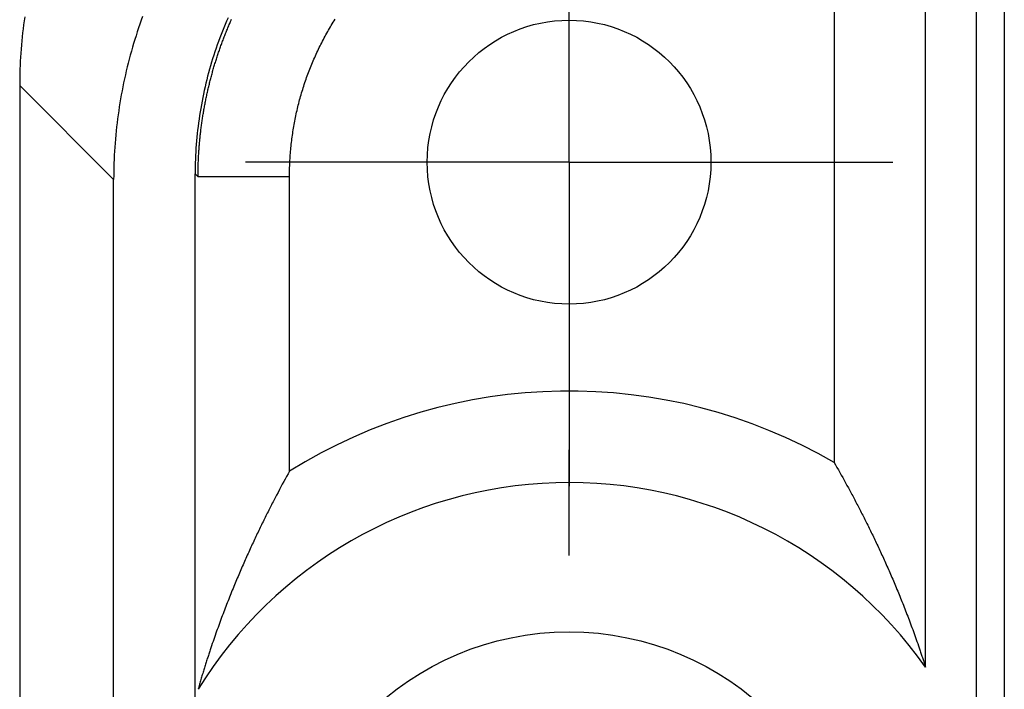
# Model space of a CAD drawing. Units: millimetres. Extents: x 0 to 841, y 0 to 594.
# Drawn here: x 173 to 182, y 176 to 182 of the extents above; entities that cross this region are included whole.
import ezdxf

# ---------------------------------------------------------------- set-up
doc = ezdxf.new("R2010")
doc.units = ezdxf.units.MM
doc.layers.add('SLD-0', color=179, linetype='Continuous')

msp = doc.modelspace()

# ---------------------------------------------------------------- linework, layer by layer
at = {"layer": 'SLD-0'}
for p, q in [((181.6698, 173.114), (181.6698, 226.4473)), ((181.9248, 226.4473), (181.9248, 173.114)), ((181.2031, 176.0891), (181.2031, 186.9135)), ((180.3652, 183.9883), (180.3652, 177.9646)), ((177.9364, 180.714), (177.9364, 182.3806)), ((172.9429, 182.0089), (172.9379, 181.972)), ((172.9481, 182.0457), (172.9429, 182.0089)), ((174.016, 182.0132), (174.0037, 181.9781)), ((174.0287, 182.0481), (174.016, 182.0132)), ((174.7981, 182.0061), (174.785, 181.9754)), ((174.8114, 182.0368), (174.7981, 182.0061)), ((174.8264, 181.9831), (174.8308, 181.993)), ((174.8308, 181.993), (174.8351, 182.003)), ((174.8351, 182.003), (174.8395, 182.0129)), ((174.8395, 182.0129), (174.8439, 182.0228)), ((175.7663, 181.9808), (175.775, 181.9949)), ((175.775, 181.9949), (175.7837, 182.009)), ((175.7837, 182.009), (175.7925, 182.023)), ((172.929, 181.8982), (172.925, 181.8612)), ((172.9333, 181.9351), (172.929, 181.8982)), ((172.9379, 181.972), (172.9333, 181.9351)), ((173.9798, 181.9076), (173.9684, 181.8722)), ((173.9916, 181.9429), (173.9798, 181.9076)), ((174.0037, 181.9781), (173.9916, 181.9429)), ((174.7597, 181.9135), (174.7475, 181.8824)), ((174.7722, 181.9445), (174.7597, 181.9135)), ((174.785, 181.9754), (174.7722, 181.9445)), ((174.789, 181.893), (174.793, 181.9031)), ((174.793, 181.9031), (174.7971, 181.9131)), ((174.7971, 181.9131), (174.8012, 181.9232)), ((174.8012, 181.9232), (174.8053, 181.9332)), ((174.8053, 181.9332), (174.8095, 181.9432)), ((174.8095, 181.9432), (174.8137, 181.9532)), ((174.8137, 181.9532), (174.8179, 181.9632)), ((174.8179, 181.9632), (174.8222, 181.9731)), ((174.8222, 181.9731), (174.8264, 181.9831)), ((175.7163, 181.8951), (175.7245, 181.9095)), ((175.7245, 181.9095), (175.7327, 181.9239)), ((175.7327, 181.9239), (175.7409, 181.9382)), ((175.7409, 181.9382), (175.7493, 181.9525)), ((175.7493, 181.9525), (175.7578, 181.9667)), ((175.7578, 181.9667), (175.7663, 181.9808)), ((172.9214, 181.8242), (172.918, 181.7871)), ((172.925, 181.8612), (172.9214, 181.8242)), ((173.9572, 181.8368), (173.9464, 181.8012)), ((173.9684, 181.8722), (173.9572, 181.8368)), ((174.724, 181.8198), (174.7126, 181.7883)), ((174.7356, 181.8511), (174.724, 181.8198)), ((174.7475, 181.8824), (174.7356, 181.8511)), ((174.754, 181.802), (174.7578, 181.8121)), ((174.7578, 181.8121), (174.7616, 181.8223)), ((174.7616, 181.8223), (174.7654, 181.8324)), ((174.7654, 181.8324), (174.7693, 181.8426)), ((174.7693, 181.8426), (174.7731, 181.8527)), ((174.7731, 181.8527), (174.777, 181.8628)), ((174.777, 181.8628), (174.781, 181.8729)), ((174.781, 181.8729), (174.785, 181.883)), ((174.785, 181.883), (174.789, 181.893)), ((175.6695, 181.8077), (175.6771, 181.8224)), ((175.6771, 181.8224), (175.6848, 181.837)), ((175.6848, 181.837), (175.6925, 181.8516)), ((175.6925, 181.8516), (175.7004, 181.8662)), ((175.7004, 181.8662), (175.7083, 181.8807)), ((175.7083, 181.8807), (175.7163, 181.8951)), ((172.915, 181.75), (172.9123, 181.713)), ((172.918, 181.7871), (172.915, 181.75)), ((173.9256, 181.7298), (173.9157, 181.6939)), ((173.9358, 181.7655), (173.9256, 181.7298)), ((173.9464, 181.8012), (173.9358, 181.7655)), ((174.6909, 181.7251), (174.6805, 181.6933)), ((174.7016, 181.7568), (174.6909, 181.7251)), ((174.7126, 181.7883), (174.7016, 181.7568)), ((174.7216, 181.71), (174.7251, 181.7202)), ((174.7251, 181.7202), (174.7286, 181.7305)), ((174.7286, 181.7305), (174.7322, 181.7407)), ((174.7322, 181.7407), (174.7357, 181.751)), ((174.7357, 181.751), (174.7393, 181.7612)), ((174.7393, 181.7612), (174.743, 181.7714)), ((174.743, 181.7714), (174.7466, 181.7816)), ((174.7466, 181.7816), (174.7503, 181.7918)), ((174.7503, 181.7918), (174.754, 181.802)), ((175.6191, 181.7035), (175.626, 181.7185)), ((175.626, 181.7185), (175.633, 181.7335)), ((175.633, 181.7335), (175.6401, 181.7484)), ((175.6401, 181.7484), (175.6474, 181.7633)), ((175.6474, 181.7633), (175.6547, 181.7781)), ((175.6547, 181.7781), (175.6621, 181.7929)), ((175.6621, 181.7929), (175.6695, 181.8077)), ((172.9078, 181.6387), (172.9061, 181.6016)), ((172.9099, 181.6758), (172.9078, 181.6387)), ((172.9123, 181.713), (172.9099, 181.6758)), ((173.906, 181.658), (173.8967, 181.622)), ((173.9157, 181.6939), (173.906, 181.658)), ((174.6606, 181.6295), (174.651, 181.5975)), ((174.6704, 181.6615), (174.6606, 181.6295)), ((174.6805, 181.6933), (174.6704, 181.6615)), ((174.6918, 181.6171), (174.695, 181.6275)), ((174.695, 181.6275), (174.6982, 181.6378)), ((174.6982, 181.6378), (174.7015, 181.6482)), ((174.7015, 181.6482), (174.7048, 181.6585)), ((174.7048, 181.6585), (174.7081, 181.6688)), ((174.7081, 181.6688), (174.7114, 181.6791)), ((174.7114, 181.6791), (174.7148, 181.6894)), ((174.7148, 181.6894), (174.7182, 181.6997)), ((174.7182, 181.6997), (174.7216, 181.71)), ((175.5794, 181.6126), (175.5858, 181.6278)), ((175.5858, 181.6278), (175.5922, 181.6431)), ((175.5922, 181.6431), (175.5988, 181.6582)), ((175.5988, 181.6582), (175.6055, 181.6734)), ((175.6055, 181.6734), (175.6122, 181.6885)), ((175.6122, 181.6885), (175.6191, 181.7035)), ((172.9046, 181.5644), (172.9035, 181.5272)), ((172.9061, 181.6016), (172.9046, 181.5644)), ((173.879, 181.5498), (173.8706, 181.5135)), ((173.8877, 181.5859), (173.879, 181.5498)), ((173.8967, 181.622), (173.8877, 181.5859)), ((174.6418, 181.5653), (174.6329, 181.5331)), ((174.651, 181.5975), (174.6418, 181.5653)), ((174.6674, 181.5339), (174.6704, 181.5443)), ((174.6704, 181.5443), (174.6733, 181.5548)), ((174.6733, 181.5548), (174.6763, 181.5652)), ((174.6763, 181.5652), (174.6794, 181.5756)), ((174.6794, 181.5756), (174.6824, 181.586)), ((174.6824, 181.586), (174.6855, 181.5964)), ((174.6855, 181.5964), (174.6886, 181.6067)), ((174.6886, 181.6067), (174.6918, 181.6171)), ((175.5489, 181.5357), (175.5548, 181.5512)), ((175.5548, 181.5512), (175.5608, 181.5666)), ((175.5608, 181.5666), (175.5669, 181.582)), ((175.5669, 181.582), (175.5731, 181.5973)), ((175.5731, 181.5973), (175.5794, 181.6126)), ((172.9022, 181.4528), (172.9021, 181.4156)), ((172.9027, 181.49), (172.9022, 181.4528)), ((172.9035, 181.5272), (172.9027, 181.49)), ((173.8626, 181.4772), (173.8548, 181.4409)), ((173.8706, 181.5135), (173.8626, 181.4772)), ((174.616, 181.4684), (174.608, 181.436)), ((174.6243, 181.5008), (174.616, 181.4684)), ((174.6329, 181.5331), (174.6243, 181.5008)), ((174.6425, 181.4396), (174.6451, 181.4501)), ((174.6451, 181.4501), (174.6478, 181.4606)), ((174.6478, 181.4606), (174.6505, 181.4711)), ((174.6505, 181.4711), (174.6532, 181.4816)), ((174.6532, 181.4816), (174.656, 181.4921)), ((174.656, 181.4921), (174.6588, 181.5025)), ((174.6588, 181.5025), (174.6617, 181.513)), ((174.6617, 181.513), (174.6645, 181.5235)), ((174.6645, 181.5235), (174.6674, 181.5339)), ((175.5156, 181.4423), (175.5209, 181.458)), ((175.5209, 181.458), (175.5263, 181.4736)), ((175.5263, 181.4736), (175.5318, 181.4892)), ((175.5318, 181.4892), (175.5374, 181.5047)), ((175.5374, 181.5047), (175.5431, 181.5202)), ((175.5431, 181.5202), (175.5489, 181.5357)), ((173.7632, 180.5545), (172.9021, 181.4156)), ((172.9021, 181.4156), (172.9021, 174.348)), ((173.8402, 181.3679), (173.8334, 181.3314)), ((173.8473, 181.4044), (173.8402, 181.3679)), ((173.8548, 181.4409), (173.8473, 181.4044)), ((174.593, 181.3708), (174.5859, 181.3381)), ((174.6004, 181.4034), (174.593, 181.3708)), ((174.608, 181.436), (174.6004, 181.4034)), ((174.6225, 181.3553), (174.6248, 181.3658)), ((174.6248, 181.3658), (174.6273, 181.3764)), ((174.6273, 181.3764), (174.6297, 181.3869)), ((174.6297, 181.3869), (174.6322, 181.3975)), ((174.6322, 181.3975), (174.6347, 181.408)), ((174.6347, 181.408), (174.6373, 181.4186)), ((174.6373, 181.4186), (174.6399, 181.4291)), ((174.6399, 181.4291), (174.6425, 181.4396)), ((175.4857, 181.3477), (175.4904, 181.3636)), ((175.4904, 181.3636), (175.4952, 181.3794)), ((175.4952, 181.3794), (175.5002, 181.3951)), ((175.5002, 181.3951), (175.5052, 181.4109)), ((175.5052, 181.4109), (175.5103, 181.4266)), ((175.5103, 181.4266), (175.5156, 181.4423)), ((173.8269, 181.2947), (173.8207, 181.2581)), ((173.8334, 181.3314), (173.8269, 181.2947)), ((174.5727, 181.2726), (174.5666, 181.2397)), ((174.5792, 181.3054), (174.5727, 181.2726)), ((174.5859, 181.3381), (174.5792, 181.3054)), ((174.6024, 181.2598), (174.6045, 181.2704)), ((174.6045, 181.2704), (174.6066, 181.2811)), ((174.6066, 181.2811), (174.6088, 181.2917)), ((174.6088, 181.2917), (174.611, 181.3023)), ((174.611, 181.3023), (174.6132, 181.3129)), ((174.6132, 181.3129), (174.6155, 181.3235)), ((174.6155, 181.3235), (174.6178, 181.3341)), ((174.6178, 181.3341), (174.6201, 181.3447)), ((174.6201, 181.3447), (174.6225, 181.3553)), ((175.4592, 181.2521), (175.4634, 181.2681)), ((175.4634, 181.2681), (175.4676, 181.2841)), ((175.4676, 181.2841), (175.472, 181.3)), ((175.472, 181.3), (175.4765, 181.316)), ((175.4765, 181.316), (175.481, 181.3318)), ((175.481, 181.3318), (175.4857, 181.3477)), ((173.8092, 181.1846), (173.804, 181.1477)), ((173.8148, 181.2213), (173.8092, 181.1846)), ((173.8207, 181.2581), (173.8148, 181.2213)), ((174.5608, 181.2068), (174.5553, 181.1738)), ((174.5666, 181.2397), (174.5608, 181.2068)), ((174.5868, 181.1745), (174.5886, 181.1852)), ((174.5886, 181.1852), (174.5905, 181.1959)), ((174.5905, 181.1959), (174.5924, 181.2065)), ((174.5924, 181.2065), (174.5943, 181.2172)), ((174.5943, 181.2172), (174.5963, 181.2279)), ((174.5963, 181.2279), (174.5983, 181.2385)), ((174.5983, 181.2385), (174.6003, 181.2492)), ((174.6003, 181.2492), (174.6024, 181.2598)), ((175.4399, 181.1717), (175.4436, 181.1878)), ((175.4436, 181.1878), (175.4473, 181.2039)), ((175.4473, 181.2039), (175.4512, 181.22)), ((175.4512, 181.22), (175.4552, 181.2361)), ((175.4552, 181.2361), (175.4592, 181.2521)), ((173.799, 181.1109), (173.7944, 181.074)), ((173.804, 181.1477), (173.799, 181.1109)), ((174.5452, 181.1077), (174.5406, 181.0746)), ((174.5501, 181.1408), (174.5452, 181.1077)), ((174.5553, 181.1738), (174.5501, 181.1408)), ((174.5717, 181.0781), (174.5733, 181.0889)), ((174.5733, 181.0889), (174.5748, 181.0996)), ((174.5748, 181.0996), (174.5765, 181.1103)), ((174.5765, 181.1103), (174.5781, 181.121)), ((174.5781, 181.121), (174.5798, 181.1317)), ((174.5798, 181.1317), (174.5815, 181.1424)), ((174.5815, 181.1424), (174.5832, 181.1531)), ((174.5832, 181.1531), (174.585, 181.1638)), ((174.585, 181.1638), (174.5868, 181.1745)), ((175.42, 181.0745), (175.423, 181.0908)), ((175.423, 181.0908), (175.4262, 181.107)), ((175.4262, 181.107), (175.4295, 181.1232)), ((175.4295, 181.1232), (175.4329, 181.1394)), ((175.4329, 181.1394), (175.4363, 181.1556)), ((175.4363, 181.1556), (175.4399, 181.1717)), ((173.7861, 181.0001), (173.7825, 180.963)), ((173.7901, 181.037), (173.7861, 181.0001)), ((173.7944, 181.074), (173.7901, 181.037)), ((174.5324, 181.0083), (174.5288, 180.975)), ((174.5363, 181.0415), (174.5324, 181.0083)), ((174.5406, 181.0746), (174.5363, 181.0415)), ((174.5605, 180.9921), (174.5618, 181.0029)), ((174.5618, 181.0029), (174.5631, 181.0137)), ((174.5631, 181.0137), (174.5645, 181.0244)), ((174.5645, 181.0244), (174.5659, 181.0352)), ((174.5659, 181.0352), (174.5673, 181.0459)), ((174.5673, 181.0459), (174.5687, 181.0567)), ((174.5687, 181.0567), (174.5702, 181.0674)), ((174.5702, 181.0674), (174.5717, 181.0781)), ((175.4061, 180.993), (175.4086, 181.0093)), ((175.4086, 181.0093), (175.4113, 181.0257)), ((175.4113, 181.0257), (175.4141, 181.042)), ((175.4141, 181.042), (175.417, 181.0583)), ((175.417, 181.0583), (175.42, 181.0745)), ((173.7791, 180.926), (173.7761, 180.8889)), ((173.7825, 180.963), (173.7791, 180.926)), ((174.5225, 180.9085), (174.5198, 180.8751)), ((174.5255, 180.9418), (174.5225, 180.9085)), ((174.5288, 180.975), (174.5255, 180.9418)), ((174.5505, 180.8951), (174.5515, 180.9059)), ((174.5515, 180.9059), (174.5525, 180.9167)), ((174.5525, 180.9167), (174.5536, 180.9275)), ((174.5536, 180.9275), (174.5546, 180.9383)), ((174.5546, 180.9383), (174.5558, 180.9491)), ((174.5558, 180.9491), (174.5569, 180.9598)), ((174.5569, 180.9598), (174.5581, 180.9706)), ((174.5581, 180.9706), (174.5593, 180.9814)), ((174.5593, 180.9814), (174.5605, 180.9921)), ((175.3927, 180.8947), (175.3947, 180.9111)), ((175.3947, 180.9111), (175.3967, 180.9275)), ((175.3967, 180.9275), (175.3989, 180.9439)), ((175.3989, 180.9439), (175.4012, 180.9603)), ((175.4012, 180.9603), (175.4036, 180.9767)), ((175.4036, 180.9767), (175.4061, 180.993)), ((173.7734, 180.8518), (173.771, 180.8147)), ((173.7761, 180.8889), (173.7734, 180.8518)), ((174.5174, 180.8418), (174.5153, 180.8084)), ((174.5198, 180.8751), (174.5174, 180.8418)), ((174.5438, 180.8087), (174.5445, 180.8195)), ((174.5445, 180.8195), (174.5453, 180.8303)), ((174.5453, 180.8303), (174.5461, 180.8411)), ((174.5461, 180.8411), (174.5469, 180.8519)), ((174.5469, 180.8519), (174.5477, 180.8627)), ((174.5477, 180.8627), (174.5486, 180.8735)), ((174.5486, 180.8735), (174.5495, 180.8843)), ((174.5495, 180.8843), (174.5505, 180.8951)), ((175.3843, 180.8124), (175.3858, 180.8289)), ((175.3858, 180.8289), (175.3873, 180.8454)), ((175.3873, 180.8454), (175.389, 180.8618)), ((175.389, 180.8618), (175.3908, 180.8783)), ((175.3908, 180.8783), (175.3927, 180.8947)), ((173.7672, 180.7404), (173.7657, 180.7033)), ((173.7689, 180.7776), (173.7672, 180.7404)), ((173.771, 180.8147), (173.7689, 180.7776)), ((174.5122, 180.7416), (174.5111, 180.7082)), ((174.5136, 180.775), (174.5122, 180.7416)), ((174.5153, 180.8084), (174.5136, 180.775)), ((174.5393, 180.7221), (174.5397, 180.7329)), ((174.5397, 180.7329), (174.5402, 180.7437)), ((174.5402, 180.7437), (174.5407, 180.7545)), ((174.5407, 180.7545), (174.5413, 180.7654)), ((174.5413, 180.7654), (174.5419, 180.7762)), ((174.5419, 180.7762), (174.5425, 180.787)), ((174.5425, 180.787), (174.5431, 180.7978)), ((174.5431, 180.7978), (174.5438, 180.8087)), ((175.3775, 180.7134), (175.3784, 180.73)), ((175.3784, 180.73), (175.3794, 180.7465)), ((175.3794, 180.7465), (175.3805, 180.763)), ((175.3805, 180.763), (175.3816, 180.7795)), ((175.3816, 180.7795), (175.3829, 180.796)), ((175.3829, 180.796), (175.3843, 180.8124)), ((173.7646, 180.6661), (173.7638, 180.6289)), ((173.7657, 180.7033), (173.7646, 180.6661)), ((174.5098, 180.6414), (174.5097, 180.6079)), ((174.5103, 180.6748), (174.5098, 180.6414)), ((174.5111, 180.7082), (174.5103, 180.6748)), ((174.5367, 180.6245), (174.5368, 180.6354)), ((174.5368, 180.6354), (174.537, 180.6462)), ((174.537, 180.6462), (174.5372, 180.657)), ((174.5372, 180.657), (174.5375, 180.6679)), ((174.5375, 180.6679), (174.5378, 180.6787)), ((174.5378, 180.6787), (174.5381, 180.6896)), ((174.5381, 180.6896), (174.5385, 180.7004)), ((174.5385, 180.7004), (174.5388, 180.7112)), ((174.5388, 180.7112), (174.5393, 180.7221)), ((176.2698, 180.714), (174.9698, 180.714)), ((175.3747, 180.6308), (175.3751, 180.6473)), ((175.3751, 180.6473), (175.3755, 180.6639)), ((175.3755, 180.6639), (175.3761, 180.6804)), ((175.3761, 180.6804), (175.3768, 180.6969)), ((175.3768, 180.6969), (175.3775, 180.7134)), ((177.9364, 180.714), (176.2698, 180.714)), ((177.9364, 180.714), (177.9364, 179.0473)), ((177.9364, 180.714), (179.6031, 180.714)), ((179.6031, 180.714), (180.9031, 180.714)), ((173.7633, 180.5917), (173.7632, 180.5545)), ((173.7632, 173.4869), (173.7632, 180.5545)), ((173.7638, 180.6289), (173.7633, 180.5917)), ((174.5364, 180.5812), (174.5097, 180.6079)), ((174.5097, 173.5403), (174.5097, 180.6079)), ((174.5364, 180.592), (174.5365, 180.6028)), ((174.5364, 180.5812), (174.5364, 180.592)), ((175.3743, 180.5812), (174.5364, 180.5812)), ((174.5365, 180.6028), (174.5366, 180.6137)), ((174.5366, 180.6137), (174.5367, 180.6245)), ((175.3743, 180.5977), (175.3745, 180.6142)), ((175.3743, 180.5812), (175.3743, 180.5977)), ((175.3743, 177.8843), (175.3743, 180.5812)), ((175.3745, 180.6142), (175.3747, 180.6308)), ((177.9364, 179.0473), (177.9364, 177.7473)), ((177.9364, 177.114), (177.9364, 178.0806)), ((180.3652, 177.9646), (180.3783, 177.9418)), ((180.3783, 177.9418), (180.3914, 177.9189)), ((175.3612, 177.8606), (175.3481, 177.8368)), ((175.3743, 177.8843), (175.3612, 177.8606)), ((180.3914, 177.9189), (180.4045, 177.8958)), ((180.4045, 177.8958), (180.4176, 177.8727)), ((180.4176, 177.8727), (180.4307, 177.8494)), ((180.4307, 177.8494), (180.4438, 177.8259)), ((175.3088, 177.7646), (175.2957, 177.7402)), ((175.3219, 177.7888), (175.3088, 177.7646)), ((175.335, 177.8129), (175.3219, 177.7888)), ((175.3481, 177.8368), (175.335, 177.8129)), ((180.4438, 177.8259), (180.4569, 177.8024)), ((180.4569, 177.8024), (180.47, 177.7787)), ((180.47, 177.7787), (180.4831, 177.7548)), ((180.4831, 177.7548), (180.4962, 177.7308)), ((175.2564, 177.6662), (175.2499, 177.6537)), ((175.2695, 177.691), (175.2564, 177.6662)), ((175.2826, 177.7157), (175.2695, 177.691)), ((175.2957, 177.7402), (175.2826, 177.7157)), ((180.4962, 177.7308), (180.5027, 177.7188)), ((180.5027, 177.7188), (180.5093, 177.7067)), ((180.5093, 177.7067), (180.5158, 177.6946)), ((180.5158, 177.6946), (180.5224, 177.6824)), ((180.5224, 177.6824), (180.5289, 177.6702)), ((180.5289, 177.6702), (180.5355, 177.6579)), ((180.5355, 177.6579), (180.542, 177.6457)), ((175.2106, 177.578), (175.204, 177.5652)), ((175.2171, 177.5907), (175.2106, 177.578)), ((175.2237, 177.6034), (175.2171, 177.5907)), ((175.2302, 177.616), (175.2237, 177.6034)), ((175.2368, 177.6286), (175.2302, 177.616)), ((175.2433, 177.6412), (175.2368, 177.6286)), ((175.2499, 177.6537), (175.2433, 177.6412)), ((180.542, 177.6457), (180.5486, 177.6333)), ((180.5486, 177.6333), (180.5551, 177.621)), ((180.5551, 177.621), (180.5617, 177.6086)), ((180.5617, 177.6086), (180.5682, 177.5961)), ((180.5682, 177.5961), (180.5748, 177.5836)), ((180.5748, 177.5836), (180.5813, 177.5711)), ((180.5813, 177.5711), (180.5879, 177.5585)), ((175.1647, 177.4876), (175.1582, 177.4745)), ((175.1713, 177.5007), (175.1647, 177.4876)), ((175.1778, 177.5137), (175.1713, 177.5007)), ((175.1844, 177.5266), (175.1778, 177.5137)), ((175.1909, 177.5395), (175.1844, 177.5266)), ((175.1975, 177.5524), (175.1909, 177.5395)), ((175.204, 177.5652), (175.1975, 177.5524)), ((180.5879, 177.5585), (180.5944, 177.5459)), ((180.5944, 177.5459), (180.601, 177.5333)), ((180.601, 177.5333), (180.6075, 177.5206)), ((180.6075, 177.5206), (180.614, 177.5078)), ((180.614, 177.5078), (180.6206, 177.495)), ((180.6206, 177.495), (180.6271, 177.4822)), ((180.6271, 177.4822), (180.6337, 177.4693)), ((175.1189, 177.395), (175.1124, 177.3815)), ((175.1254, 177.4083), (175.1189, 177.395)), ((175.132, 177.4217), (175.1254, 177.4083)), ((175.1385, 177.435), (175.132, 177.4217)), ((175.1451, 177.4482), (175.1385, 177.435)), ((175.1516, 177.4614), (175.1451, 177.4482)), ((175.1582, 177.4745), (175.1516, 177.4614)), ((180.6337, 177.4693), (180.6402, 177.4564)), ((180.6402, 177.4564), (180.6468, 177.4434)), ((180.6468, 177.4434), (180.6533, 177.4304)), ((180.6533, 177.4304), (180.6599, 177.4173)), ((180.6599, 177.4173), (180.6664, 177.4042)), ((180.6664, 177.4042), (180.673, 177.391)), ((180.673, 177.391), (180.6795, 177.3778)), ((175.0731, 177.2998), (175.0665, 177.286)), ((175.0796, 177.3135), (175.0731, 177.2998)), ((175.0862, 177.3272), (175.0796, 177.3135)), ((175.0927, 177.3409), (175.0862, 177.3272)), ((175.0993, 177.3545), (175.0927, 177.3409)), ((175.1058, 177.368), (175.0993, 177.3545)), ((175.1124, 177.3815), (175.1058, 177.368)), ((180.6795, 177.3778), (180.6861, 177.3645)), ((180.6861, 177.3645), (180.6926, 177.3512)), ((180.6926, 177.3512), (180.6992, 177.3378)), ((180.6992, 177.3378), (180.7057, 177.3244)), ((180.7057, 177.3244), (180.7122, 177.311)), ((180.7122, 177.311), (180.7188, 177.2974)), ((180.7188, 177.2974), (180.7253, 177.2839)), ((175.0338, 177.2161), (175.0272, 177.2019)), ((175.0403, 177.2302), (175.0338, 177.2161)), ((175.0469, 177.2442), (175.0403, 177.2302)), ((175.0534, 177.2582), (175.0469, 177.2442)), ((175.06, 177.2721), (175.0534, 177.2582)), ((175.0665, 177.286), (175.06, 177.2721)), ((180.7253, 177.2839), (180.7319, 177.2703)), ((180.7319, 177.2703), (180.7384, 177.2566)), ((180.7384, 177.2566), (180.745, 177.2429)), ((180.745, 177.2429), (180.7515, 177.2291)), ((180.7515, 177.2291), (180.7581, 177.2152)), ((180.7581, 177.2152), (180.7646, 177.2014)), ((174.9945, 177.1303), (174.988, 177.1158)), ((175.0011, 177.1447), (174.9945, 177.1303)), ((175.0076, 177.1591), (175.0011, 177.1447)), ((175.0141, 177.1734), (175.0076, 177.1591)), ((175.0207, 177.1877), (175.0141, 177.1734)), ((175.0272, 177.2019), (175.0207, 177.1877)), ((180.7646, 177.2014), (180.7712, 177.1874)), ((180.7712, 177.1874), (180.7777, 177.1734)), ((180.7777, 177.1734), (180.7843, 177.1594)), ((180.7843, 177.1594), (180.7908, 177.1453)), ((180.7908, 177.1453), (180.7973, 177.1311)), ((180.7973, 177.1311), (180.8039, 177.1169)), ((180.8039, 177.1169), (180.8104, 177.1026)), ((174.9487, 177.0274), (174.9421, 177.0124)), ((174.9552, 177.0423), (174.9487, 177.0274)), ((174.9618, 177.0571), (174.9552, 177.0423)), ((174.9683, 177.0719), (174.9618, 177.0571)), ((174.9749, 177.0866), (174.9683, 177.0719)), ((174.9814, 177.1012), (174.9749, 177.0866)), ((174.988, 177.1158), (174.9814, 177.1012)), ((180.8104, 177.1026), (180.817, 177.0883)), ((180.817, 177.0883), (180.8235, 177.0738)), ((180.8235, 177.0738), (180.8301, 177.0594)), ((180.8301, 177.0594), (180.8366, 177.0448)), ((180.8366, 177.0448), (180.8432, 177.0302)), ((180.8432, 177.0302), (180.8497, 177.0156)), ((174.9094, 176.9367), (174.9029, 176.9213)), ((174.916, 176.952), (174.9094, 176.9367)), ((174.9225, 176.9672), (174.916, 176.952)), ((174.929, 176.9823), (174.9225, 176.9672)), ((174.9356, 176.9974), (174.929, 176.9823)), ((174.9421, 177.0124), (174.9356, 176.9974)), ((180.8497, 177.0156), (180.8563, 177.0008)), ((180.8563, 177.0008), (180.8628, 176.986)), ((180.8628, 176.986), (180.8694, 176.9712)), ((180.8694, 176.9712), (180.8759, 176.9562)), ((180.8759, 176.9562), (180.8824, 176.9412)), ((180.8824, 176.9412), (180.889, 176.9261)), ((174.8767, 176.859), (174.8701, 176.8432)), ((174.8832, 176.8747), (174.8767, 176.859)), ((174.8898, 176.8903), (174.8832, 176.8747)), ((174.8963, 176.9058), (174.8898, 176.8903)), ((174.9029, 176.9213), (174.8963, 176.9058)), ((180.889, 176.9261), (180.8955, 176.911)), ((180.8955, 176.911), (180.9021, 176.8957)), ((180.9021, 176.8957), (180.9086, 176.8804)), ((180.9086, 176.8804), (180.9152, 176.8651)), ((180.9152, 176.8651), (180.9217, 176.8496)), ((180.9217, 176.8496), (180.9283, 176.834)), ((174.8374, 176.7631), (174.8309, 176.7468)), ((174.8439, 176.7793), (174.8374, 176.7631)), ((174.8505, 176.7954), (174.8439, 176.7793)), ((174.857, 176.8114), (174.8505, 176.7954)), ((174.8636, 176.8274), (174.857, 176.8114)), ((174.8701, 176.8432), (174.8636, 176.8274)), ((180.9283, 176.834), (180.9348, 176.8184)), ((180.9348, 176.8184), (180.9413, 176.8027)), ((180.9413, 176.8027), (180.9479, 176.7869)), ((180.9479, 176.7869), (180.9544, 176.7711)), ((180.9544, 176.7711), (180.961, 176.7551)), ((180.961, 176.7551), (180.9675, 176.7391)), ((174.8047, 176.6807), (174.7981, 176.664)), ((174.8112, 176.6974), (174.8047, 176.6807)), ((174.8178, 176.714), (174.8112, 176.6974)), ((174.8243, 176.7304), (174.8178, 176.714)), ((174.8309, 176.7468), (174.8243, 176.7304)), ((180.9675, 176.7391), (180.9741, 176.7229)), ((180.9741, 176.7229), (180.9806, 176.7067)), ((180.9806, 176.7067), (180.9872, 176.6904)), ((180.9872, 176.6904), (180.9937, 176.674)), ((180.9937, 176.674), (181.0003, 176.6576)), ((174.7654, 176.5787), (174.7589, 176.5613)), ((174.772, 176.5959), (174.7654, 176.5787)), ((174.7785, 176.6131), (174.772, 176.5959)), ((174.785, 176.6302), (174.7785, 176.6131)), ((174.7916, 176.6471), (174.785, 176.6302)), ((174.7981, 176.664), (174.7916, 176.6471)), ((181.0003, 176.6576), (181.0068, 176.641)), ((181.0068, 176.641), (181.0133, 176.6243)), ((181.0133, 176.6243), (181.0199, 176.6076)), ((181.0199, 176.6076), (181.0264, 176.5907)), ((181.0264, 176.5907), (181.033, 176.5738)), ((174.7327, 176.4908), (174.7261, 176.4729)), ((174.7392, 176.5086), (174.7327, 176.4908)), ((174.7458, 176.5263), (174.7392, 176.5086)), ((174.7523, 176.5438), (174.7458, 176.5263)), ((174.7589, 176.5613), (174.7523, 176.5438)), ((181.033, 176.5738), (181.0395, 176.5567)), ((181.0395, 176.5567), (181.0461, 176.5396)), ((181.0461, 176.5396), (181.0526, 176.5223)), ((181.0526, 176.5223), (181.0592, 176.5049)), ((181.0592, 176.5049), (181.0657, 176.4874)), ((181.0657, 176.4874), (181.0722, 176.4698)), ((174.7, 176.4001), (174.6934, 176.3816)), ((174.7065, 176.4185), (174.7, 176.4001)), ((174.7131, 176.4367), (174.7065, 176.4185)), ((174.7196, 176.4548), (174.7131, 176.4367)), ((174.7261, 176.4729), (174.7196, 176.4548)), ((181.0722, 176.4698), (181.0788, 176.4521)), ((181.0788, 176.4521), (181.0853, 176.4342)), ((181.0853, 176.4342), (181.0919, 176.4163)), ((181.0919, 176.4163), (181.0984, 176.3982)), ((181.0984, 176.3982), (181.105, 176.3799)), ((174.6672, 176.3061), (174.6607, 176.2869)), ((174.6738, 176.3252), (174.6672, 176.3061)), ((174.6803, 176.3441), (174.6738, 176.3252)), ((174.6869, 176.3629), (174.6803, 176.3441)), ((174.6934, 176.3816), (174.6869, 176.3629)), ((181.105, 176.3799), (181.1115, 176.3616)), ((181.1115, 176.3616), (181.118, 176.3431)), ((181.118, 176.3431), (181.1246, 176.3244)), ((181.1246, 176.3244), (181.1311, 176.3057)), ((181.1311, 176.3057), (181.1377, 176.2868)), ((174.6378, 176.2184), (174.6345, 176.2085)), ((174.6411, 176.2283), (174.6378, 176.2184)), ((174.6443, 176.2382), (174.6411, 176.2283)), ((174.6476, 176.248), (174.6443, 176.2382)), ((174.6509, 176.2578), (174.6476, 176.248)), ((174.6542, 176.2675), (174.6509, 176.2578)), ((174.6607, 176.2869), (174.6542, 176.2675)), ((181.1377, 176.2868), (181.1442, 176.2677)), ((181.1442, 176.2677), (181.1475, 176.2581)), ((181.1475, 176.2581), (181.1508, 176.2485)), ((181.1508, 176.2485), (181.154, 176.2388)), ((181.154, 176.2388), (181.1573, 176.2291)), ((181.1573, 176.2291), (181.1606, 176.2194)), ((181.1606, 176.2194), (181.1638, 176.2096)), ((174.6084, 176.1273), (174.6051, 176.1169)), ((174.6116, 176.1376), (174.6084, 176.1273)), ((174.6149, 176.1478), (174.6116, 176.1376)), ((174.6182, 176.158), (174.6149, 176.1478)), ((174.6215, 176.1682), (174.6182, 176.158)), ((174.6247, 176.1783), (174.6215, 176.1682)), ((174.628, 176.1884), (174.6247, 176.1783)), ((174.6313, 176.1985), (174.628, 176.1884)), ((174.6345, 176.2085), (174.6313, 176.1985)), ((181.1638, 176.2096), (181.1671, 176.1998)), ((181.1671, 176.1998), (181.1704, 176.1899)), ((181.1704, 176.1899), (181.1737, 176.18)), ((181.1737, 176.18), (181.1769, 176.1701)), ((181.1769, 176.1701), (181.1802, 176.1601)), ((181.1802, 176.1601), (181.1835, 176.1501)), ((181.1835, 176.1501), (181.1867, 176.14)), ((181.1867, 176.14), (181.19, 176.1299)), ((181.19, 176.1299), (181.1933, 176.1198)), ((174.5822, 176.0431), (174.5789, 176.0323)), ((174.5855, 176.0538), (174.5822, 176.0431)), ((174.5887, 176.0644), (174.5855, 176.0538)), ((174.592, 176.075), (174.5887, 176.0644)), ((174.5953, 176.0856), (174.592, 176.075)), ((174.5986, 176.0961), (174.5953, 176.0856)), ((174.6018, 176.1065), (174.5986, 176.0961)), ((174.6051, 176.1169), (174.6018, 176.1065)), ((181.1933, 176.1198), (181.1965, 176.1096)), ((181.1965, 176.1096), (181.1998, 176.0993)), ((181.1998, 176.0993), (181.2031, 176.0891)), ((174.5528, 175.9445), (174.5495, 175.9332)), ((174.556, 175.9556), (174.5528, 175.9445)), ((174.5593, 175.9667), (174.556, 175.9556)), ((174.5626, 175.9778), (174.5593, 175.9667)), ((174.5659, 175.9888), (174.5626, 175.9778)), ((174.5691, 175.9998), (174.5659, 175.9888)), ((174.5724, 176.0107), (174.5691, 175.9998)), ((174.5757, 176.0215), (174.5724, 176.0107)), ((174.5789, 176.0323), (174.5757, 176.0215)), ((174.5397, 175.8992), (174.5364, 175.8878)), ((174.543, 175.9106), (174.5397, 175.8992)), ((174.5462, 175.9219), (174.543, 175.9106)), ((174.5495, 175.9332), (174.5462, 175.9219))]:
    msp.add_line(p, q, dxfattribs=at)
for centre, radius in [((177.9364, 180.714), 1.3), ((177.9364, 173.7806), 2.6333)]:
    msp.add_circle(centre, radius, dxfattribs=at)
for radius, start, end in [(4.8378, 59.86449, 121.97889), (4, 35.24751, 148.21167)]:
    msp.add_arc((177.9364, 173.7806), radius, start, end, dxfattribs=at)

doc.saveas('drawing.dxf')
